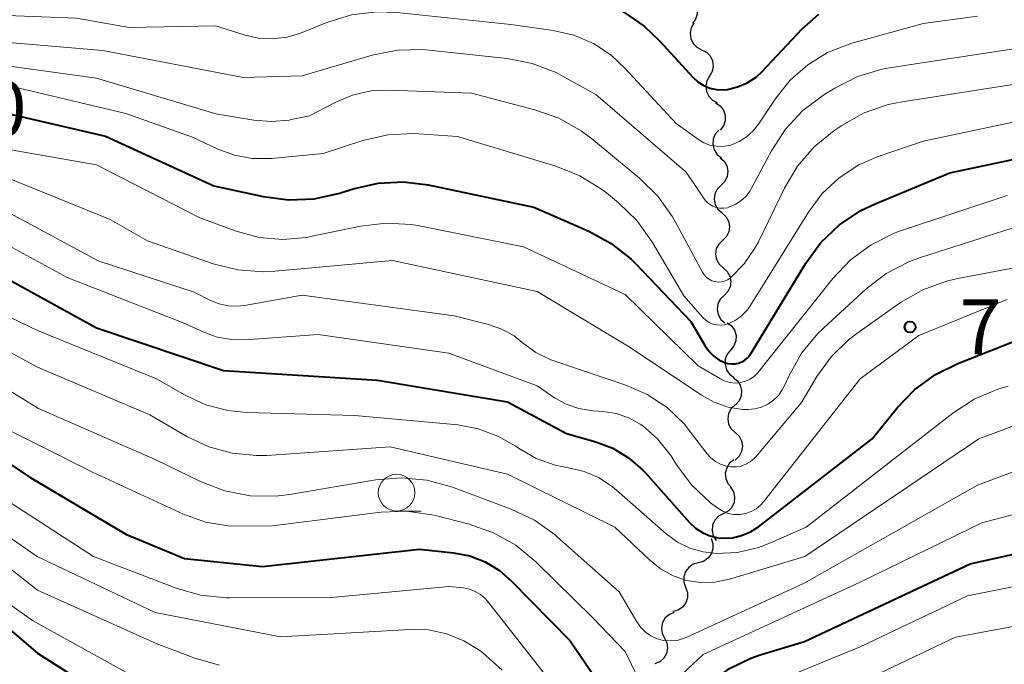
# Model space of a CAD drawing. Units: metres. Extents: x -64000 to -62000, y 16500 to 18000.
# Drawn here: x -63152 to -63085, y 17498 to 17542 of the extents above; entities that cross this region are included whole.
import ezdxf

# ---------------------------------------------------------------- set-up
doc = ezdxf.new("R2010")
doc.units = ezdxf.units.M
for name, color, linetype, lineweight in [('510200_細流', 7, 'Continuous', 30), ('633100_広葉樹林', 7, 'Continuous', 13), ('710100_等高線(計曲線)', 7, 'Continuous', 40), ('710200_等高線(主曲線)', 7, 'Continuous', 13), ('731200_図化機測定による標高点', 7, 'Continuous', 40)]:
    doc.layers.add(name, color=color, linetype=linetype, lineweight=lineweight)
doc.styles.add('Style-WORKING', font='MS Gothic.ttf')

msp = doc.modelspace()

# ---------------------------------------------------------------- linework, layer by layer
at = {"layer": '510200_細流', "linetype": 'Continuous', "lineweight": 30, "flags": 128}
for points in [[(-63106.803, 17543.106), (-63106.488, 17542.918), (-63106.252, 17542.637), (-63106.117, 17542.295), (-63106.099, 17541.929), (-63106.199, 17541.576), (-63106.408, 17541.274)], [(-63106.326, 17541.295), (-63106.512, 17540.978), (-63106.584, 17540.618), (-63106.539, 17540.254), (-63106.378, 17539.923), (-63106.121, 17539.661), (-63105.792, 17539.497)], [(-63105.792, 17539.497), (-63105.464, 17539.333), (-63105.207, 17539.071), (-63105.046, 17538.74), (-63105, 17538.376), (-63105.073, 17538.017), (-63105.258, 17537.7)], [(-63105.258, 17537.7), (-63105.444, 17537.383), (-63105.516, 17537.023), (-63105.471, 17536.659), (-63105.31, 17536.328), (-63105.053, 17536.067), (-63104.724, 17535.902)], [(-63104.84, 17535.876), (-63104.534, 17535.673), (-63104.311, 17535.381), (-63104.192, 17535.033), (-63104.191, 17534.666), (-63104.307, 17534.318), (-63104.53, 17534.027)], [(-63104.626, 17534.014), (-63104.869, 17533.739), (-63105.01, 17533.401), (-63105.036, 17533.034), (-63104.943, 17532.679), (-63104.741, 17532.372), (-63104.451, 17532.147)], [(-63104.537, 17532.142), (-63104.261, 17531.9), (-63104.077, 17531.583), (-63104.004, 17531.222), (-63104.052, 17530.858), (-63104.212, 17530.528), (-63104.471, 17530.268)], [(-63104.471, 17530.268), (-63104.73, 17530.007), (-63104.89, 17529.678), (-63104.938, 17529.314), (-63104.865, 17528.953), (-63104.681, 17528.635), (-63104.405, 17528.394)], [(-63104.42, 17528.393), (-63104.146, 17528.15), (-63103.965, 17527.831), (-63103.895, 17527.469), (-63103.945, 17527.106), (-63104.109, 17526.777), (-63104.37, 17526.519)], [(-63104.37, 17526.519), (-63104.631, 17526.261), (-63104.794, 17525.933), (-63104.844, 17525.569), (-63104.775, 17525.208), (-63104.594, 17524.889), (-63104.319, 17524.645)], [(-63104.319, 17524.645), (-63104.045, 17524.401), (-63103.864, 17524.082), (-63103.794, 17523.721), (-63103.845, 17523.357), (-63104.008, 17523.029), (-63104.269, 17522.771)], [(-63104.269, 17522.771), (-63104.53, 17522.512), (-63104.693, 17522.184), (-63104.743, 17521.82), (-63104.674, 17521.459), (-63104.493, 17521.14), (-63104.218, 17520.896)], [(-63104.063, 17520.908), (-63103.766, 17520.693), (-63103.554, 17520.394), (-63103.448, 17520.041), (-63103.461, 17519.675), (-63103.591, 17519.332), (-63103.825, 17519.048)], [(-63103.825, 17519.048), (-63104.059, 17518.765), (-63104.188, 17518.422), (-63104.201, 17518.055), (-63104.096, 17517.703), (-63103.884, 17517.404), (-63103.586, 17517.189)], [(-63103.648, 17517.182), (-63103.359, 17516.955), (-63103.159, 17516.647), (-63103.068, 17516.291), (-63103.096, 17515.925), (-63103.239, 17515.588), (-63103.485, 17515.314)], [(-63103.519, 17515.313), (-63103.786, 17515.061), (-63103.957, 17514.736), (-63104.016, 17514.374), (-63103.955, 17514.011), (-63103.781, 17513.688), (-63103.513, 17513.438)], [(-63103.513, 17513.438), (-63103.244, 17513.187), (-63103.071, 17512.864), (-63103.01, 17512.501), (-63103.069, 17512.139), (-63103.239, 17511.815), (-63103.507, 17511.563)], [(-63103.6, 17511.567), (-63103.888, 17511.34), (-63104.087, 17511.032), (-63104.179, 17510.676), (-63104.15, 17510.309), (-63104.007, 17509.972), (-63103.761, 17509.699)], [(-63103.825, 17509.71), (-63103.632, 17509.397), (-63103.551, 17509.04), (-63103.588, 17508.674), (-63103.741, 17508.34), (-63103.992, 17508.072), (-63104.316, 17507.9)], [(-63104.316, 17507.9), (-63104.641, 17507.728), (-63104.892, 17507.461), (-63105.045, 17507.127), (-63105.082, 17506.761), (-63105.001, 17506.403), (-63104.808, 17506.091)], [(-63105.15, 17506.225), (-63105.028, 17505.878), (-63105.025, 17505.511), (-63105.14, 17505.162), (-63105.36, 17504.868), (-63105.663, 17504.661), (-63106.016, 17504.562)], [(-63106.016, 17504.562), (-63106.37, 17504.463), (-63106.672, 17504.255), (-63106.893, 17503.962), (-63107.007, 17503.613), (-63107.005, 17503.246), (-63106.883, 17502.899)], [(-63106.883, 17502.899), (-63106.761, 17502.553), (-63106.759, 17502.186), (-63106.873, 17501.836), (-63107.094, 17501.543), (-63107.396, 17501.335), (-63107.75, 17501.237)], [(-63107.652, 17501.19), (-63107.991, 17501.051), (-63108.267, 17500.809), (-63108.451, 17500.491), (-63108.524, 17500.131), (-63108.478, 17499.767), (-63108.317, 17499.437)], [(-63108.317, 17499.437), (-63108.155, 17499.107), (-63108.109, 17498.743), (-63108.182, 17498.383), (-63108.366, 17498.066), (-63108.642, 17497.824), (-63108.982, 17497.684)]]:
    msp.add_lwpolyline(points, dxfattribs=at)
at = {"layer": '633100_広葉樹林', "linetype": 'Continuous', "lineweight": 13}
msp.add_line((-63126.56, 17508.09), (-63124.893, 17508.09), dxfattribs=at)
msp.add_circle((-63126.56, 17509.34), 1.25, dxfattribs=at)
at = {"layer": '710100_等高線(計曲線)', "linetype": 'Continuous', "lineweight": 40, "flags": 128}
for points, elevation in [([(-63111.15, 17542.09), (-63109.71, 17541.11), (-63108.65, 17540.11), (-63106.37, 17537.61), (-63106.04, 17537.3), (-63105.65, 17537.06), (-63105.23, 17536.88), (-63104.78, 17536.78), (-63104.32, 17536.76), (-63104.04, 17536.79), (-63103.34, 17536.96), (-63102.69, 17537.24), (-63102.09, 17537.64), (-63101.68, 17538.02), (-63098.97, 17540.89), (-63097.81, 17541.92)], 730), ([(-63155, 17535.62), (-63146.39, 17533.61), (-63139, 17530.24), (-63135.64, 17529.5), (-63133.91, 17529.27), (-63132.17, 17529.34), (-63130.42, 17529.74), (-63129.52, 17530.03), (-63127.82, 17530.41), (-63126.08, 17530.5), (-63124.41, 17530.29), (-63117.22, 17528.78), (-63113.48, 17527.15), (-63111.95, 17526.31), (-63110.59, 17525.23), (-63110.27, 17524.91), (-63106.52, 17521), (-63105.52, 17519.29), (-63105.27, 17518.94), (-63104.97, 17518.63), (-63104.62, 17518.39), (-63104.23, 17518.21), (-63104, 17518.14), (-63103.76, 17518.1), (-63103.52, 17518.11), (-63103.28, 17518.15), (-63103.05, 17518.24), (-63102.84, 17518.37), (-63102.66, 17518.52), (-63102.5, 17518.71), (-63102.46, 17518.77), (-63098.7, 17524.96), (-63097.67, 17526.37), (-63096.41, 17527.57), (-63094.96, 17528.54), (-63093.97, 17529.01), (-63088.89, 17531.11), (-63077, 17533.63)], 740), ([(-63153, 17523.88), (-63147, 17520.56), (-63138.34, 17517.66), (-63127.87, 17517), (-63119, 17515.52), (-63115, 17513.37), (-63113, 17512.8), (-63111.83, 17512.36), (-63110.77, 17511.72), (-63109.82, 17510.9), (-63109.62, 17510.68), (-63106.61, 17507.3), (-63106.21, 17506.92), (-63105.74, 17506.62), (-63105.23, 17506.4), (-63104.69, 17506.27), (-63104.35, 17506.24), (-63103.7, 17506.27), (-63103.07, 17506.42), (-63102.47, 17506.67), (-63101.93, 17507.02), (-63094.19, 17513), (-63092.49, 17515.11), (-63091.28, 17516.37)], 750), ([(-63091.28, 17516.37), (-63089.87, 17517.39), (-63088.35, 17518.14), (-63083, 17520.24)], 750), ([(-63158.42, 17515), (-63151.58, 17510.42), (-63145, 17506.52), (-63141, 17504.86), (-63135.68, 17504.32), (-63125, 17505.5), (-63122.69, 17505.25), (-63121.58, 17505.03), (-63120.53, 17504.62), (-63119.56, 17504.04), (-63118.75, 17503.34), (-63114.75, 17499.25), (-63112.31, 17495.69), (-63111.12, 17492.77), (-63111.02, 17492.58)], 760), ([(-63111.02, 17492.58), (-63110.9, 17492.42), (-63110.74, 17492.27), (-63110.57, 17492.16), (-63110.37, 17492.08), (-63110.17, 17492.03), (-63109.96, 17492.02), (-63109.75, 17492.05), (-63109.55, 17492.11), (-63109.35, 17492.21), (-63108.14, 17493), (-63106.34, 17495.23), (-63105.21, 17496.4), (-63103.9, 17497.36), (-63102.44, 17498.07), (-63101.81, 17498.29), (-63098.79, 17499.21), (-63087.51, 17504.49), (-63076.31, 17507)], 760), ([(-63153.04, 17500.15), (-63151, 17498.4), (-63145.52, 17494.91)], 770)]:
    msp.add_lwpolyline(points, dxfattribs=dict(at, elevation=elevation))
at = {"layer": '710200_等高線(主曲線)', "linetype": 'Continuous', "lineweight": 13, "flags": 128}
for points, elevation in [([(-63156.05, 17541.95), (-63148.36, 17541.64), (-63144.77, 17541), (-63138.88, 17541.12), (-63136.94, 17540.5), (-63135.98, 17540.28), (-63134.99, 17540.23), (-63134.01, 17540.36), (-63133.11, 17540.63), (-63131.3, 17541.36), (-63129.63, 17541.87), (-63127.9, 17542.07), (-63126.54, 17542.03), (-63118.78, 17541.22), (-63115.89, 17540.8), (-63114.49, 17540.48)], 732), ([(-63114.49, 17540.48), (-63113.16, 17539.91), (-63111.96, 17539.12), (-63111.01, 17538.25), (-63107.52, 17534.48), (-63106.01, 17533.38), (-63105.64, 17533.16), (-63105.23, 17533), (-63104.81, 17532.92), (-63104.38, 17532.91), (-63103.95, 17532.97), (-63103.81, 17533.01), (-63103.24, 17533.24), (-63102.73, 17533.57), (-63102.28, 17533.98), (-63101.93, 17534.42), (-63100.75, 17536.19), (-63099.76, 17537.43), (-63098.57, 17538.47), (-63097.22, 17539.3), (-63095.63, 17539.91), (-63090.72, 17541.28), (-63087, 17541.79)], 732), ([(-63157, 17540.33), (-63146.56, 17539.44), (-63137, 17537.61), (-63133, 17537.73), (-63128.22, 17539.13), (-63126.51, 17539.47), (-63124.77, 17539.51), (-63124.35, 17539.47), (-63119.04, 17538.9), (-63117.33, 17538.57), (-63115.7, 17537.94), (-63115.21, 17537.68), (-63113, 17536.44), (-63106.84, 17531.16), (-63105.62, 17529.35), (-63105.45, 17529.15), (-63105.26, 17528.98), (-63105.04, 17528.85), (-63104.8, 17528.76), (-63104.55, 17528.71), (-63104.29, 17528.7), (-63104.03, 17528.74), (-63103.95, 17528.77), (-63103.52, 17528.95), (-63103.12, 17529.2), (-63102.78, 17529.51), (-63102.49, 17529.89), (-63102.39, 17530.07), (-63101.03, 17532.61), (-63100.08, 17534.08), (-63098.9, 17535.35), (-63097.47, 17536.42), (-63096.72, 17536.88), (-63095.17, 17537.67), (-63093.5, 17538.17), (-63093, 17538.26), (-63084.41, 17539.59)], 734), ([(-63157.05, 17538.95), (-63147, 17537.56), (-63138.87, 17535.13), (-63136.27, 17534.69), (-63135.07, 17534.6), (-63133.87, 17534.71), (-63133.74, 17534.74), (-63132.48, 17535), (-63130.74, 17535.91), (-63129.56, 17536.41), (-63128.31, 17536.69), (-63127.04, 17536.75), (-63121.47, 17536.53), (-63117.15, 17535.41), (-63115.51, 17534.83), (-63113.99, 17533.98), (-63113.28, 17533.45), (-63110.02, 17530.76), (-63108.78, 17529.53), (-63107.77, 17528.12), (-63107.57, 17527.76), (-63105.74, 17524.35), (-63105.62, 17524.16), (-63105.47, 17524), (-63105.29, 17523.87), (-63105.1, 17523.77), (-63104.89, 17523.71), (-63104.67, 17523.68), (-63104.45, 17523.69), (-63104.23, 17523.74), (-63104.03, 17523.83), (-63103.85, 17523.95), (-63103.81, 17523.98), (-63102.89, 17524.91), (-63102.16, 17525.99), (-63101.93, 17526.41), (-63100.16, 17530.07), (-63099.27, 17531.57), (-63098.13, 17532.88), (-63096.79, 17533.97), (-63096.25, 17534.34), (-63094.73, 17535.19), (-63093.09, 17535.77), (-63092.15, 17535.96), (-63083, 17537.38)], 736), ([(-63154.58, 17537.42), (-63145, 17535.16), (-63140.45, 17533.55), (-63138.73, 17532.73), (-63137.59, 17532.31), (-63136.4, 17532.09), (-63135.1, 17532.1), (-63131.57, 17532.43), (-63128.86, 17533.31)], 738), ([(-63128.86, 17533.31), (-63127.16, 17533.7), (-63125.42, 17533.8), (-63125.05, 17533.78), (-63122.42, 17533.58), (-63115.71, 17531.57), (-63114.09, 17530.92), (-63112.61, 17530.01), (-63112.28, 17529.75), (-63111.46, 17529.08), (-63110.21, 17527.87), (-63109.14, 17526.38), (-63107, 17522.74), (-63105.7, 17521.27), (-63105.51, 17521.08), (-63105.28, 17520.93), (-63105.04, 17520.82), (-63104.77, 17520.76), (-63104.5, 17520.74), (-63104.24, 17520.77), (-63104, 17520.84), (-63103.51, 17521.07), (-63103.07, 17521.39), (-63102.68, 17521.78), (-63102.44, 17522.12), (-63098.52, 17528.43), (-63097.58, 17529.7), (-63096.42, 17530.78), (-63095.1, 17531.65), (-63093.77, 17532.23), (-63090.72, 17533.28), (-63079, 17535.74)], 738), ([(-63157, 17533.4), (-63147, 17531.66), (-63139.96, 17528.04), (-63137.48, 17527.14), (-63135.92, 17526.72), (-63134.3, 17526.58), (-63132.69, 17526.72), (-63132.42, 17526.78), (-63129.01, 17527.48), (-63127.28, 17527.69), (-63125.54, 17527.59), (-63124.99, 17527.5), (-63117.93, 17526.07), (-63111, 17522.84), (-63106.02, 17517.98), (-63104.51, 17517.08), (-63104.19, 17516.93), (-63103.86, 17516.84), (-63103.51, 17516.8), (-63103.15, 17516.83), (-63102.81, 17516.92), (-63102.49, 17517.06), (-63102.2, 17517.26), (-63101.95, 17517.51), (-63101.91, 17517.56), (-63096.85, 17523.92), (-63095.65, 17525.19), (-63094.24, 17526.22), (-63092.68, 17527), (-63092.19, 17527.18), (-63085, 17529.58)], 742), ([(-63153.17, 17530.83), (-63146.06, 17527.94), (-63143.51, 17526.49), (-63139.06, 17524.93), (-63137.37, 17524.5), (-63135.63, 17524.37), (-63134.82, 17524.41), (-63126.85, 17525.15), (-63117, 17523.03), (-63110.73, 17519.27), (-63105.81, 17515.97), (-63104.93, 17515.49), (-63103.99, 17515.17), (-63103.01, 17515.01), (-63102.63, 17515), (-63102.16, 17515.04), (-63101.71, 17515.16), (-63101.28, 17515.36), (-63100.9, 17515.63), (-63100.57, 17515.96), (-63100.3, 17516.35), (-63100.18, 17516.58), (-63099.84, 17517.32), (-63098.99, 17518.84), (-63097.88, 17520.18), (-63097.5, 17520.55), (-63094.62, 17523.19), (-63093.24, 17524.25), (-63091.69, 17525.06), (-63090.9, 17525.35), (-63084.66, 17527.34)], 744), ([(-63154.09, 17529), (-63146.87, 17525.13), (-63140.34, 17523), (-63139.23, 17522.43), (-63138.64, 17522.19), (-63138.02, 17522.06), (-63137.38, 17522.03), (-63136.91, 17522.09), (-63133, 17522.79), (-63122.63, 17521.37), (-63120.3, 17520.79)], 746), ([(-63154.26, 17526.85), (-63149, 17524), (-63141.09, 17520.91), (-63139.72, 17520.28), (-63138.78, 17519.93), (-63137.79, 17519.76), (-63136.86, 17519.75), (-63131.89, 17520.11), (-63123, 17518.83), (-63117, 17516.61), (-63115.82, 17515.8), (-63115.02, 17515.36), (-63114.16, 17515.06), (-63113.21, 17514.91), (-63112.49, 17514.86), (-63111.61, 17514.73), (-63110.76, 17514.44), (-63109.97, 17514.01), (-63109.79, 17513.88), (-63108.79, 17513.01), (-63107.95, 17511.97), (-63107.79, 17511.73), (-63107.5, 17511.24), (-63106.45, 17509.84), (-63105.19, 17508.65), (-63104.84, 17508.39), (-63104.68, 17508.28), (-63104.34, 17508.07), (-63103.98, 17507.93), (-63103.59, 17507.86), (-63103.19, 17507.85), (-63102.8, 17507.92)], 748), ([(-63120.3, 17520.79), (-63119.39, 17520.47), (-63118.56, 17520.01), (-63118, 17519.57), (-63117.08, 17518.89), (-63116.05, 17518.38), (-63115.73, 17518.26), (-63110.96, 17516.66), (-63109.49, 17516.02), (-63108.15, 17515.13), (-63106.99, 17514.02), (-63106.54, 17513.46), (-63105.44, 17512), (-63105.17, 17511.7), (-63104.85, 17511.46), (-63104.5, 17511.27), (-63104.11, 17511.14), (-63103.8, 17511.09), (-63103.45, 17511.09), (-63103.11, 17511.15), (-63102.79, 17511.27), (-63102.49, 17511.44), (-63102.22, 17511.66), (-63102.11, 17511.79), (-63099, 17515.47), (-63097.95, 17517.24), (-63096.98, 17518.59), (-63095.79, 17519.75), (-63095.23, 17520.18), (-63092.25, 17522.28), (-63090.74, 17523.15), (-63089.11, 17523.75), (-63088.34, 17523.93), (-63079, 17525.68)], 746), ([(-63155.99, 17522.77), (-63151, 17520.37), (-63142.9, 17517.1)], 752), ([(-63102.8, 17507.92), (-63102.43, 17508.05), (-63102.08, 17508.24), (-63101.78, 17508.49), (-63101.57, 17508.71), (-63095, 17517.1), (-63091, 17520.05), (-63085, 17522.49)], 748), ([(-63155.42, 17520.27), (-63151, 17517.88), (-63143.36, 17514.64), (-63140.84, 17513.16), (-63139.35, 17512.45), (-63137.76, 17512.02), (-63136.12, 17511.86), (-63135.4, 17511.88), (-63127, 17512.46), (-63119, 17510.6), (-63111.7, 17507), (-63109.35, 17504.76), (-63108.59, 17504.15), (-63107.74, 17503.68), (-63106.82, 17503.37), (-63105.86, 17503.22), (-63104.89, 17503.25), (-63103.89, 17503.45), (-63098.77, 17505), (-63086.93, 17513), (-63080.65, 17515.35)], 754), ([(-63156.63, 17518.56), (-63150.93, 17515.07)], 756), ([(-63142.9, 17517.1), (-63140.95, 17515.98), (-63139.54, 17515.33), (-63138.05, 17514.93), (-63136.75, 17514.8), (-63129.4, 17514.6), (-63122.4, 17513.95), (-63121, 17513.69), (-63119.66, 17513.19), (-63118.48, 17512.52), (-63118.26, 17512.36), (-63117.06, 17511.67), (-63115.76, 17511.2), (-63114.86, 17511.02), (-63113.79, 17510.77), (-63112.77, 17510.34), (-63111.85, 17509.73), (-63111.59, 17509.51), (-63108.2, 17506.54), (-63107.43, 17505.98), (-63106.59, 17505.56), (-63105.68, 17505.3), (-63104.8, 17505.2), (-63103.34, 17505.27), (-63101.91, 17505.61), (-63101.1, 17505.92), (-63098.67, 17507), (-63088.69, 17514.76), (-63087.23, 17515.71), (-63085.62, 17516.39), (-63084.92, 17516.59)], 752), ([(-63150.93, 17515.07), (-63143, 17511.59), (-63139.87, 17510.08), (-63138.25, 17509.46), (-63136.53, 17509.13), (-63134.79, 17509.11), (-63133.85, 17509.22), (-63127.98, 17510.21), (-63126.24, 17510.35), (-63124.51, 17510.19), (-63122.83, 17509.73), (-63118.76, 17508.22), (-63117.18, 17507.47), (-63115.76, 17506.46), (-63115.6, 17506.32), (-63111.41, 17502.59), (-63110.2, 17500.54), (-63109.94, 17500.16), (-63109.61, 17499.84), (-63109.24, 17499.58), (-63108.82, 17499.39), (-63108.38, 17499.27), (-63107.92, 17499.24), (-63107.46, 17499.28), (-63107.02, 17499.4), (-63106.84, 17499.48), (-63098.82, 17503.18), (-63087, 17509.84), (-63079, 17512.85)], 756), ([(-63155, 17514.61), (-63147.27, 17510.73), (-63141.06, 17507.87), (-63139.58, 17507.34), (-63138.03, 17507.08), (-63137.08, 17507.05), (-63135, 17507.09), (-63127.63, 17508.01), (-63125.89, 17508.08), (-63124.16, 17507.84), (-63123.92, 17507.78), (-63121.61, 17507.19), (-63119.97, 17506.61), (-63118.45, 17505.76), (-63117.08, 17504.63), (-63113.19, 17500.81), (-63111, 17498.52), (-63110.14, 17496.76)], 758), ([(-63107.83, 17496.33), (-63105.68, 17498.32), (-63095, 17503.25), (-63086.72, 17507.28), (-63075, 17510.38)], 758), ([(-63154.37, 17509.63), (-63147.19, 17505), (-63141.57, 17502.84), (-63139.9, 17502.36), (-63138.16, 17502.18), (-63137.96, 17502.17), (-63131, 17502.19), (-63123, 17502.96), (-63122, 17502.85), (-63121.59, 17502.77), (-63121.2, 17502.62), (-63120.85, 17502.41), (-63120.53, 17502.13), (-63120.38, 17501.95), (-63115.83, 17496.17)], 762), ([(-63156.39, 17508.7), (-63151.02, 17505), (-63143, 17501.18), (-63134.47, 17499.53), (-63125.63, 17500.03), (-63124.38, 17499.99), (-63123.15, 17499.73), (-63121.98, 17499.26), (-63120.89, 17498.59), (-63120.68, 17498.43), (-63119.38, 17497.26)], 764), ([(-63154.59, 17505.51), (-63151, 17502.69), (-63142.92, 17499.08), (-63140.3, 17498.07), (-63138.62, 17497.59)], 766), ([(-63103, 17495.55), (-63095, 17498.85), (-63087.69, 17502.31), (-63077, 17504.44)], 762), ([(-63153.71, 17502.29), (-63151.36, 17500.64), (-63144.79, 17497)], 768), ([(-63097, 17495.47), (-63088.5, 17499.5), (-63077, 17501.63)], 764)]:
    msp.add_lwpolyline(points, dxfattribs=dict(at, elevation=elevation))
at = {"layer": '731200_図化機測定による標高点', "linetype": 'Continuous', "lineweight": 40}
msp.add_circle((-63091.6, 17520.62, 747.37), 0.375, dxfattribs=at)

# ---------------------------------------------------------------- texts
at = {"layer": '710100_等高線(計曲線)', "linetype": 'Continuous', "lineweight": 40, "style": 'Style-WORKING'}
msp.add_text('0', height=3.75, rotation=359, dxfattribs=at).set_placement((-63154.631, 17533.639, -9.999))
at = {"layer": '731200_図化機測定による標高点', "linetype": 'Continuous', "lineweight": 40, "style": 'Style-WORKING'}
msp.add_text('7', height=3.75, dxfattribs=at).set_placement((-63088.22, 17518.75, -9.999))

doc.saveas('drawing.dxf')
